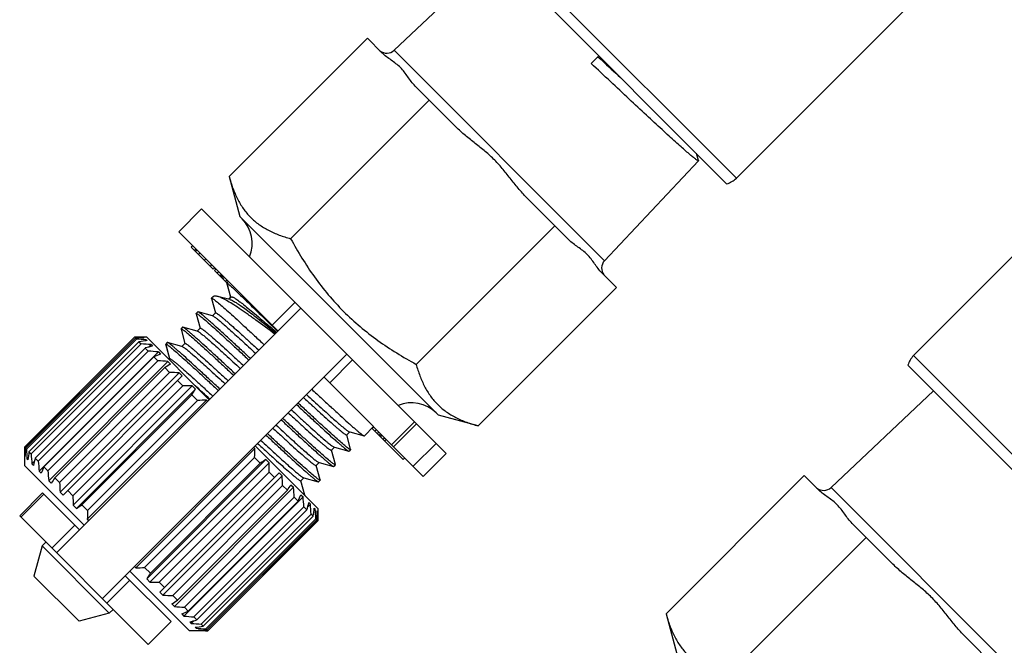
# Model space of a CAD drawing. Extents: x 34 to 178, y 94 to 200.
# Drawn here: x 34 to 79, y 135 to 164 of the extents above; entities that cross this region are included whole.
import ezdxf

# ---------------------------------------------------------------- set-up
doc = ezdxf.new("R2010")
doc.units = 0
doc.header["$LTSCALE"] = 19.36
doc.layers.get('0').update_dxf_attribs({"linetype": 'CONTINUOUS'})

msp = doc.modelspace()

# ---------------------------------------------------------------- linework, layer by layer
at = {"color": 7, "linetype": 'CONTINUOUS'}
for p, q in [((66.867, 156.408), (54.846, 168.428)), ((54.587, 167.98), (66.419, 156.149)), ((55.774, 166.793), (51.027, 162.326)), ((76.045, 165.585), (66.867, 156.408)), ((43.393, 156.48), (49.79, 162.878)), ((49.79, 162.878), (50.463, 162.205)), ((51.027, 162.326), (60.765, 152.589)), ((60.149, 161.711), (60.503, 162.064)), ((51.999, 160.669), (53.889, 158.779)), ((46.237, 153.609), (52.648, 160.02)), ((65.119, 157.232), (65.019, 157.548)), ((84.247, 157.383), (75.069, 148.205)), ((65.118, 157.215), (60.765, 152.589)), ((65.119, 157.232), (65.118, 157.215)), ((43.393, 156.48), (43.886, 154.64)), ((57.217, 155.45), (59.107, 153.561)), ((42.118, 154.993), (41.058, 153.933)), ((42.118, 154.993), (53.432, 143.68)), ((43.886, 154.64), (53.078, 145.447)), ((52.047, 147.798), (58.458, 154.209)), ((45.654, 149.336), (41.058, 153.933)), ((41.708, 153.282), (41.638, 153.211)), ((42.648, 152.201), (41.638, 153.211)), ((41.862, 153.128), (41.791, 153.058)), ((41.905, 153.085), (41.835, 153.014)), ((42.049, 152.941), (41.978, 152.871)), ((42.312, 152.678), (42.241, 152.607)), ((42.575, 152.415), (42.505, 152.344)), ((42.719, 152.271), (42.648, 152.201)), ((42.783, 152.208), (42.712, 152.137)), ((43.285, 151.564), (42.712, 152.137)), ((42.91, 152.08), (42.839, 152.009)), ((43.03, 151.96), (42.959, 151.89)), ((43.054, 151.936), (42.983, 151.866)), ((43.078, 151.913), (43.007, 151.842)), ((43.102, 151.889), (43.031, 151.818)), ((43.173, 151.817), (43.103, 151.746)), ((60.644, 152.024), (61.316, 151.352)), ((43.293, 151.697), (43.222, 151.627)), ((43.284, 151.552), (43.285, 151.564)), ((43.284, 151.552), (43.457, 150.904)), ((43.356, 151.635), (43.285, 151.564)), ((43.461, 150.908), (43.285, 151.564)), ((54.919, 144.954), (61.316, 151.352)), ((42.577, 150.845), (42.578, 150.857)), ((42.649, 150.927), (42.578, 150.857)), ((43.426, 150.794), (43.182, 150.855)), ((43.472, 150.919), (43.363, 150.81)), ((43.399, 150.821), (43.466, 150.888)), ((42.577, 150.845), (42.755, 150.179)), ((46.444, 150.667), (45.383, 149.607)), ((46.714, 150.397), (35.401, 139.083)), ((41.87, 150.137), (41.871, 150.15)), ((41.87, 150.137), (42.047, 149.472)), ((41.941, 150.22), (41.871, 150.15)), ((41.954, 150.221), (41.941, 150.22)), ((42.621, 150.043), (41.954, 150.221)), ((42.759, 150.181), (42.618, 150.039)), ((42.632, 150.04), (42.621, 150.043)), ((41.234, 149.513), (41.164, 149.443)), ((41.247, 149.514), (41.234, 149.513)), ((41.914, 149.336), (41.247, 149.514)), ((45.358, 149.595), (45.365, 149.588)), ((45.365, 149.588), (45.639, 149.322)), ((33.916, 143.962), (39.007, 149.054)), ((39.009, 149.051), (33.918, 143.96)), ((39.007, 149.054), (39.009, 149.051)), ((39.573, 149.054), (39.007, 149.054)), ((39.424, 149.029), (39.44, 149.045)), ((39.44, 149.045), (39.455, 149.03)), ((42.472, 146.154), (39.573, 149.054)), ((41.163, 149.43), (41.164, 149.443)), ((41.163, 149.43), (41.34, 148.765)), ((42.052, 149.473), (41.91, 149.332)), ((41.924, 149.333), (41.914, 149.336)), ((39.049, 149.011), (33.958, 143.92)), ((39.098, 148.962), (34.007, 143.871)), ((39.217, 148.844), (34.125, 143.753)), ((39.313, 148.747), (34.222, 143.656)), ((39.049, 149.011), (39.098, 148.962)), ((39.217, 148.844), (39.313, 148.747)), ((39.491, 148.881), (39.548, 148.937)), ((39.548, 148.937), (39.591, 148.894)), ((39.656, 148.592), (39.774, 148.711)), ((39.774, 148.711), (39.845, 148.64)), ((40.456, 148.723), (40.457, 148.735)), ((40.456, 148.723), (40.633, 148.058)), ((40.527, 148.806), (40.457, 148.735)), ((40.638, 148.059), (40.457, 148.735)), ((40.539, 148.807), (40.527, 148.806)), ((41.207, 148.629), (40.539, 148.807)), ((41.345, 148.766), (41.203, 148.625)), ((41.217, 148.626), (41.207, 148.629)), ((39.507, 148.554), (34.416, 143.463)), ((39.648, 148.412), (34.557, 143.321)), ((34.597, 142.857), (40.113, 148.372)), ((39.91, 148.15), (34.819, 143.059)), ((37.522, 136.962), (48.836, 148.276)), ((39.507, 148.554), (39.648, 148.412)), ((39.91, 148.15), (40.092, 147.968)), ((40.113, 148.372), (40.209, 148.276)), ((87.09, 136.184), (75.069, 148.205)), ((40.092, 147.968), (35.001, 142.877)), ((35.038, 142.416), (40.553, 147.932)), ((40.553, 147.932), (40.672, 147.813)), ((40.602, 148.024), (40.638, 148.059)), ((49.106, 148.005), (48.045, 146.945)), ((74.811, 147.757), (86.642, 135.925)), ((40.416, 147.645), (35.324, 142.554)), ((40.632, 147.428), (35.541, 142.337)), ((35.566, 141.888), (41.082, 147.403)), ((35.704, 141.75), (41.219, 147.266)), ((40.416, 147.645), (40.632, 147.428)), ((41.082, 147.403), (41.219, 147.266)), ((52.371, 142.619), (47.775, 147.215)), ((41.252, 146.809), (36.161, 141.717)), ((36.167, 141.287), (41.683, 146.802)), ((41.007, 147.054), (41.252, 146.809)), ((41.683, 146.802), (41.835, 146.65)), ((36.319, 141.135), (41.835, 146.65)), ((41.666, 146.394), (36.575, 141.303)), ((41.666, 146.394), (41.932, 146.128)), ((75.997, 146.57), (71.251, 142.103)), ((36.822, 140.632), (42.338, 146.147)), ((41.932, 146.128), (36.841, 141.037)), ((42.338, 146.147), (42.401, 146.084)), ((54.919, 144.954), (53.078, 145.447)), ((51.968, 145.143), (50.908, 144.082)), ((50.999, 143.991), (52.06, 145.052)), ((48.831, 144.533), (48.973, 144.674)), ((49.013, 143.869), (48.836, 144.534)), ((48.959, 144.673), (48.969, 144.67)), ((48.969, 144.67), (49.637, 144.492)), ((49.637, 144.492), (49.649, 144.493)), ((50.073, 144.917), (49.649, 144.493)), ((51.452, 143.397), (50.002, 144.846)), ((50.087, 144.903), (50.017, 144.832)), ((50.207, 144.783), (50.136, 144.713)), ((50.327, 144.664), (50.256, 144.593)), ((50.398, 144.592), (50.328, 144.521)), ((50.446, 144.544), (50.375, 144.473)), ((50.47, 144.52), (50.399, 144.449)), ((47.492, 141.134), (44.593, 144.033)), ((50.583, 144.408), (50.512, 144.337)), ((50.661, 144.329), (50.591, 144.258)), ((51.906, 143.084), (52.967, 144.145)), ((33.916, 143.962), (33.916, 143.114)), ((33.916, 143.962), (33.918, 143.96)), ((33.958, 143.92), (34.007, 143.871)), ((34.125, 143.753), (34.222, 143.656)), ((39.07, 138.384), (44.586, 143.899)), ((44.522, 143.962), (44.586, 143.899)), ((48.124, 143.825), (48.266, 143.967)), ((48.306, 143.161), (48.129, 143.827)), ((48.252, 143.966), (48.262, 143.963)), ((48.262, 143.963), (48.93, 143.785)), ((48.93, 143.785), (48.942, 143.786)), ((49.013, 143.856), (48.942, 143.786)), ((49.013, 143.869), (49.013, 143.856)), ((52.371, 142.619), (53.432, 143.68)), ((36.674, 140.356), (33.916, 143.114)), ((33.925, 143.529), (33.941, 143.545)), ((33.925, 143.529), (33.939, 143.515)), ((34.032, 143.422), (34.089, 143.478)), ((34.032, 143.422), (34.076, 143.378)), ((34.259, 143.195), (34.377, 143.314)), ((34.259, 143.195), (34.33, 143.124)), ((34.416, 143.463), (34.557, 143.321)), ((44.567, 143.494), (39.476, 138.402)), ((39.573, 137.881), (45.089, 143.396)), ((39.725, 137.729), (45.241, 143.244)), ((44.833, 143.228), (39.742, 138.137)), ((44.567, 143.494), (44.833, 143.228)), ((45.089, 143.396), (45.241, 143.244)), ((47.417, 143.118), (47.559, 143.26)), ((47.599, 142.454), (47.422, 143.12)), ((47.545, 143.259), (47.555, 143.256)), ((47.555, 143.256), (48.223, 143.078)), ((48.305, 143.149), (48.235, 143.079)), ((48.306, 143.161), (48.305, 143.149)), ((51.523, 143.467), (51.452, 143.397)), ((34.597, 142.857), (34.694, 142.76)), ((34.819, 143.059), (35.001, 142.877)), ((45.247, 142.813), (40.156, 137.722)), ((40.189, 137.265), (45.704, 142.78)), ((45.247, 142.813), (45.492, 142.568)), ((45.704, 142.78), (45.842, 142.643)), ((48.223, 143.078), (48.235, 143.079)), ((63.616, 136.257), (70.014, 142.654)), ((70.014, 142.654), (70.686, 141.982)), ((35.038, 142.416), (35.156, 142.298)), ((35.324, 142.554), (35.541, 142.337)), ((40.326, 137.128), (45.842, 142.643)), ((46.252, 142.233), (46.37, 142.114)), ((46.71, 142.411), (46.851, 142.553)), ((46.892, 141.747), (46.714, 142.412)), ((46.838, 142.552), (46.848, 142.549)), ((46.848, 142.549), (47.515, 142.371)), ((47.515, 142.371), (47.528, 142.371)), ((47.598, 142.442), (47.528, 142.371)), ((47.599, 142.454), (47.598, 142.442)), ((34.756, 141.85), (33.695, 140.789)), ((33.747, 140.737), (34.807, 141.798)), ((36.461, 140.144), (34.756, 141.85)), ((35.566, 141.888), (35.704, 141.75)), ((35.916, 141.962), (36.161, 141.717)), ((45.867, 142.194), (40.776, 137.103)), ((40.855, 136.599), (46.37, 142.114)), ((46.084, 141.977), (40.992, 136.886)), ((45.867, 142.194), (46.084, 141.977)), ((46.715, 141.77), (46.811, 141.674)), ((46.892, 141.747), (46.891, 141.735)), ((71.251, 142.103), (80.988, 132.366)), ((36.167, 141.287), (36.319, 141.135)), ((36.575, 141.303), (36.841, 141.037)), ((41.295, 136.159), (46.811, 141.674)), ((46.407, 141.654), (41.316, 136.562)), ((46.589, 141.472), (41.498, 136.381)), ((46.407, 141.654), (46.589, 141.472)), ((47.031, 141.217), (47.149, 141.336)), ((47.078, 141.406), (47.149, 141.336)), ((46.851, 141.21), (41.76, 136.118)), ((46.992, 141.068), (41.901, 135.977)), ((47.186, 140.875), (42.095, 135.784)), ((46.851, 141.21), (46.992, 141.068)), ((47.186, 140.875), (47.283, 140.778)), ((47.319, 141.053), (47.376, 141.109)), ((47.332, 141.152), (47.376, 141.109)), ((47.467, 140.986), (47.483, 141.002)), ((47.469, 141.016), (47.483, 141.002)), ((47.492, 141.134), (47.492, 140.568)), ((39.643, 134.841), (33.695, 140.789)), ((36.822, 140.632), (36.886, 140.568)), ((47.283, 140.778), (42.191, 135.687)), ((47.401, 140.66), (42.31, 135.569)), ((47.45, 140.611), (42.359, 135.519)), ((47.49, 140.571), (42.399, 135.48)), ((42.401, 135.477), (47.492, 140.568)), ((47.401, 140.66), (47.45, 140.611)), ((47.49, 140.571), (47.492, 140.568)), ((72.223, 140.445), (74.112, 138.556)), ((36.249, 140.356), (35.189, 139.296)), ((34.729, 139.402), (34.906, 139.578)), ((66.46, 133.386), (72.871, 139.797)), ((34.729, 139.402), (34.355, 138.007)), ((34.729, 139.402), (37.84, 136.29)), ((41.553, 135.477), (38.795, 138.235)), ((39.007, 138.447), (39.07, 138.384)), ((39.476, 138.402), (39.742, 138.137)), ((36.446, 135.917), (34.355, 138.007)), ((37.734, 136.75), (38.795, 137.811)), ((40.704, 135.902), (38.583, 138.023)), ((39.573, 137.881), (39.725, 137.729)), ((40.156, 137.722), (40.401, 137.477)), ((40.189, 137.265), (40.326, 137.128)), ((40.776, 137.103), (40.992, 136.886)), ((37.84, 136.29), (36.446, 135.917)), ((38.017, 136.467), (37.84, 136.29)), ((40.736, 136.718), (40.855, 136.599)), ((41.316, 136.562), (41.498, 136.381)), ((39.643, 134.841), (40.704, 135.902)), ((41.199, 136.255), (41.295, 136.159)), ((41.563, 135.891), (41.634, 135.82)), ((41.634, 135.82), (41.752, 135.939)), ((41.76, 136.118), (41.901, 135.977)), ((63.616, 136.257), (64.109, 134.417)), ((42.401, 135.477), (41.553, 135.477)), ((41.817, 135.637), (41.86, 135.594)), ((41.86, 135.594), (41.917, 135.65)), ((41.953, 135.501), (41.968, 135.486)), ((41.968, 135.486), (41.984, 135.502)), ((42.095, 135.784), (42.191, 135.687)), ((42.31, 135.569), (42.359, 135.519)), ((42.399, 135.48), (42.401, 135.477)), ((77.441, 135.227), (79.33, 133.338))]:
    msp.add_line(p, q, dxfattribs=at)
msp.add_lwpolyline([(43.182, 150.855), (42.904, 150.926), (42.838, 150.943)], dxfattribs=at)
for centre, radius, start, end in [((50.685, 162.69), 0.5, 230.8843, 313.2643), ((66.16, 157.115), 1, 285, 315), ((42.861, 153.402), 1.6, 337.0325, 45), ((61.129, 152.246), 0.5, 136.7357, 218.274), ((-19.928, 74.3), 99.562, 48.85046, 49.06622), ((38.613, 108.759), 40.294, 88.8239, 89.4365), ((41.037, 110.313), 38.749, 92.3405, 92.9408), ((36.958, 106.675), 42.341, 86.4935, 87.1025), ((44.312, 111.984), 37.21, 97.2892, 97.8708), ((36.085, 105.108), 43.758, 85.1643, 85.7696), ((48.971, 111.973), 37.786, 103.9763, 104.5057), ((36.049, 104.297), 44.262, 84.7325, 85.3362), ((57.201, 107.531), 44.146, 112.6382, 113.0586), ((75.777, 147.498), 1, 135, 165), ((36.864, 104.329), 43.758, 85.1643, 85.7696), ((80.973, 86.233), 73.595, 123.20253, 123.44102), ((38.492, 105.141), 42.341, 86.4935, 87.1025), ((40.856, 106.516), 40.294, 88.8239, 89.4365), ((-52.825, 42.803), 140.623, 47.32147, 47.70283), ((-19.746, 186.951), 73.595, 326.55898, 326.79747), ((43.865, 108.63), 37.548, 92.3309, 92.9504), ((51.841, 144.422), 1.6, 45, 112.9675), ((74.211, 144.356), 40.294, 180.5635, 181.1761), ((72.654, 141.932), 38.747, 177.0591, 177.6595), ((76.294, 146.011), 42.341, 182.8975, 183.5065), ((70.983, 138.657), 37.208, 172.1292, 172.7108), ((77.861, 146.884), 43.758, 184.2304, 184.8357), ((5.869, 145.482), 38.749, 357.0592, 357.6595), ((70.994, 133.999), 37.783, 165.4943, 166.0237), ((78.673, 146.92), 44.262, 184.6638, 185.2675), ((83.964, 83.984), 71.001, 123.19817, 123.44538), ((4.955, 142.417), 40.294, 0.5635, 1.1761), ((75.435, 125.769), 44.143, 156.9414, 157.3618), ((78.64, 146.105), 43.758, 184.2304, 184.8357), ((96.733, 101.999), 73.591, 146.55897, 146.79748), ((77.828, 144.477), 42.341, 182.8975, 183.5065), ((3.58, 140.053), 42.341, 2.8975, 3.5065), ((-13.16, 181.108), 71.001, 326.55462, 326.80183), ((2.768, 138.426), 43.758, 4.2304, 4.8357), ((7.362, 158.176), 42.635, 336.9339, 337.3692), ((70.908, 142.467), 0.5, 230.8843, 313.2643), ((76.453, 142.114), 40.294, 180.5635, 181.1761), ((-3.979, 202.711), 73.591, 303.20252, 303.44103), ((2.735, 137.611), 44.262, 4.6638, 5.2675), ((11.619, 150.226), 36.539, 345.4853, 346.0327), ((3.547, 137.647), 43.758, 4.2304, 4.8357), ((74.337, 139.105), 37.546, 177.0495, 177.6691), ((11.598, 145.717), 36.025, 352.1196, 352.7204), ((5.114, 138.519), 42.341, 2.8975, 3.5065), ((9.952, 142.543), 37.548, 357.0496, 357.6691), ((7.197, 140.174), 40.294, 0.5635, 1.1761), ((37.488, 177.098), 38.747, 272.3405, 272.9409), ((98.981, 99.008), 70.996, 146.55461, 146.80184), ((40.552, 178.015), 40.294, 268.8239, 269.4365), ((42.916, 179.389), 42.341, 266.4935, 267.1025), ((1.864, 196.126), 70.996, 303.19816, 303.44539), ((44.544, 180.202), 43.758, 265.1643, 265.7696), ((24.795, 175.605), 42.632, 292.6307, 293.0661), ((45.359, 180.234), 44.262, 264.7325, 265.3362), ((32.744, 171.348), 36.537, 283.9672, 284.5147), ((45.323, 179.423), 43.758, 265.1643, 265.7696), ((37.253, 171.369), 36.022, 277.2796, 277.8804), ((44.45, 177.855), 42.341, 266.4935, 267.1025), ((40.426, 173.015), 37.546, 272.3309, 272.9505), ((42.795, 175.772), 40.294, 268.8239, 269.4365)]:
    msp.add_arc(centre, radius, start, end, dxfattribs=at)
for points, knots in [([(51.999, 160.669), (51.87, 160.797), (51.713, 161.024), (51.501, 161.32), (51.322, 161.528), (51.114, 161.707), (50.819, 161.919), (50.592, 162.076), (50.463, 162.205)], [0, 0, 0, 0, 0.249995, 0.375427, 0.5, 0.624573, 0.750004, 1, 1, 1, 1]), ([(60.462, 162.024), (60.559, 161.934), (60.94, 161.579), (61.322, 161.224), (61.608, 160.96)], [0, 0, 0, 0, 0.252748, 1, 1, 1, 1]), ([(65.077, 157.224), (65.066, 157.23), (65.039, 157.247), (64.973, 157.293), (64.867, 157.375), (64.713, 157.503), (64.521, 157.668), (64.294, 157.868), (64.033, 158.101), (63.741, 158.366), (63.295, 158.775), (62.678, 159.345), (61.882, 160.086), (61.03, 160.884), (60.446, 161.432), (60.149, 161.711)], [0, 0, 0, 0, 0.005978, 0.013998, 0.036152, 0.06635, 0.104357, 0.14987, 0.202508, 0.261836, 0.327358, 0.47474, 0.639724, 0.816777, 1, 1, 1, 1]), ([(57.217, 155.45), (57.078, 155.59), (56.816, 155.884), (56.51, 156.269), (56.266, 156.578), (56.08, 156.807), (55.886, 157.03), (55.682, 157.244), (55.469, 157.448), (55.246, 157.642), (55.017, 157.828), (54.708, 158.072), (54.323, 158.378), (54.028, 158.64), (53.889, 158.779)], [0, 0, 0, 0, 0.124987, 0.249972, 0.312479, 0.374979, 0.437474, 0.5, 0.562526, 0.62502, 0.687521, 0.750028, 0.875013, 1, 1, 1, 1]), ([(65.118, 157.215), (65.115, 157.211), (65.104, 157.212), (65.091, 157.217), (65.082, 157.222), (65.077, 157.224)], [0, 0, 0, 0, 0.326388, 0.61492, 1, 1, 1, 1]), ([(43.393, 156.48), (43.441, 156.3), (43.55, 155.949), (43.763, 155.45), (44.032, 154.995), (44.365, 154.596), (44.76, 154.259), (45.211, 153.985), (45.708, 153.768), (46.058, 153.658), (46.237, 153.609)], [0, 0, 0, 0, 0.130905, 0.257453, 0.380139, 0.500445, 0.620667, 0.743131, 0.869391, 1, 1, 1, 1]), ([(46.237, 153.609), (46.571, 152.999), (47.117, 152.107), (47.97, 151.007), (48.676, 150.237), (49.445, 149.531), (50.546, 148.679), (51.438, 148.132), (52.047, 147.798)], [0, 0, 0, 0, 0.249946, 0.374973, 0.5, 0.625027, 0.750054, 1, 1, 1, 1]), ([(60.644, 152.024), (60.515, 152.153), (60.358, 152.38), (60.145, 152.676), (59.966, 152.883), (59.759, 153.062), (59.463, 153.275), (59.236, 153.432), (59.107, 153.561)], [0, 0, 0, 0, 0.249996, 0.375427, 0.5, 0.624573, 0.750005, 1, 1, 1, 1]), ([(43.285, 151.564), (43.286, 151.564), (43.289, 151.563), (43.294, 151.56), (43.303, 151.554), (43.309, 151.549), (43.313, 151.547)], [0, 0, 0, 0, 0.081611, 0.270428, 0.576062, 1, 1, 1, 1]), ([(43.313, 151.547), (43.325, 151.537), (43.353, 151.513), (43.429, 151.446), (43.557, 151.328), (43.749, 151.147), (43.991, 150.916), (44.279, 150.64), (44.74, 150.195), (45.104, 149.842), (45.358, 149.595)], [0, 0, 0, 0, 0.016292, 0.039623, 0.106974, 0.20094, 0.319934, 0.461927, 0.624496, 1, 1, 1, 1]), ([(42.578, 150.857), (42.581, 150.86), (42.598, 150.856), (42.609, 150.85), (42.617, 150.845)], [0, 0, 0, 0, 0.317272, 1, 1, 1, 1]), ([(42.838, 150.943), (42.817, 150.949), (42.779, 150.956), (42.725, 150.959), (42.681, 150.951), (42.657, 150.936), (42.649, 150.927)], [0, 0, 0, 0, 0.327782, 0.595683, 0.813594, 1, 1, 1, 1]), ([(45.509, 149.192), (45.215, 149.413), (44.789, 149.73), (44.236, 150.126), (43.873, 150.376), (43.55, 150.586), (43.271, 150.752), (43.067, 150.858), (42.928, 150.916), (42.866, 150.936), (42.838, 150.943)], [0, 0, 0, 0, 0.343984, 0.497792, 0.636202, 0.757109, 0.858771, 0.939907, 0.972571, 1, 1, 1, 1]), ([(43.472, 150.919), (43.477, 150.924), (43.49, 150.927), (43.508, 150.924), (43.536, 150.917), (43.577, 150.898), (43.637, 150.864), (43.71, 150.818), (43.796, 150.758), (43.895, 150.686), (44.052, 150.566), (44.279, 150.385), (44.584, 150.132), (44.931, 149.838), (45.175, 149.627), (45.304, 149.516)], [0, 0, 0, 0, 0.009071, 0.015525, 0.023652, 0.045373, 0.074731, 0.111874, 0.15682, 0.209503, 0.269831, 0.412769, 0.583919, 0.780671, 1, 1, 1, 1]), ([(42.617, 150.845), (42.632, 150.836), (42.668, 150.812), (42.73, 150.766), (42.807, 150.704), (42.942, 150.592), (43.147, 150.414), (43.433, 150.158), (43.771, 149.852), (44.154, 149.5), (44.574, 149.111), (44.865, 148.84), (45.016, 148.7)], [0, 0, 0, 0, 0.016683, 0.04044, 0.071191, 0.108818, 0.203952, 0.324019, 0.466657, 0.629055, 0.808013, 1, 1, 1, 1]), ([(43.426, 150.794), (43.444, 150.789), (43.485, 150.775), (43.582, 150.73), (43.73, 150.644), (43.938, 150.505), (44.19, 150.324), (44.482, 150.103), (44.945, 149.74), (45.306, 149.446), (45.557, 149.24)], [0, 0, 0, 0, 0.021534, 0.048713, 0.120497, 0.215541, 0.333244, 0.472461, 0.631418, 1, 1, 1, 1]), ([(41.871, 150.15), (41.874, 150.153), (41.891, 150.149), (41.902, 150.143), (41.91, 150.138)], [0, 0, 0, 0, 0.31651, 1, 1, 1, 1]), ([(41.91, 150.138), (41.926, 150.129), (41.962, 150.105), (42.023, 150.059), (42.101, 149.997), (42.236, 149.884), (42.441, 149.706), (42.727, 149.45), (43.065, 149.144), (43.447, 148.792), (43.867, 148.404), (44.158, 148.133), (44.309, 147.992)], [0, 0, 0, 0, 0.016771, 0.040604, 0.071421, 0.109099, 0.204302, 0.32438, 0.466983, 0.629307, 0.808156, 1, 1, 1, 1]), ([(44.38, 148.063), (44.221, 148.212), (43.914, 148.497), (43.473, 148.905), (43.075, 149.27), (42.774, 149.543), (42.56, 149.733), (42.423, 149.853), (42.302, 149.958), (42.198, 150.045), (42.112, 150.115), (42.044, 150.167), (41.997, 150.199), (41.969, 150.215), (41.958, 150.22), (41.954, 150.221)], [0, 0, 0, 0, 0.200784, 0.386907, 0.554264, 0.699167, 0.762183, 0.818428, 0.867602, 0.909441, 0.943716, 0.970275, 0.989008, 0.995452, 1, 1, 1, 1]), ([(42.632, 150.04), (42.642, 150.037), (42.667, 150.024), (42.69, 150.009), (42.704, 150)], [0, 0, 0, 0, 0.381663, 1, 1, 1, 1]), ([(42.704, 150), (42.742, 149.973), (42.831, 149.905), (42.983, 149.78), (43.176, 149.614), (43.406, 149.411), (43.67, 149.175), (44.08, 148.803), (44.4, 148.509), (44.622, 148.305)], [0, 0, 0, 0, 0.054053, 0.131469, 0.231131, 0.351551, 0.490908, 0.647061, 1, 1, 1, 1]), ([(42.759, 150.181), (42.761, 150.182), (42.767, 150.183), (42.777, 150.181), (42.792, 150.174), (42.82, 150.158), (42.865, 150.128), (42.93, 150.079), (43.011, 150.015), (43.107, 149.935), (43.218, 149.841), (43.395, 149.688), (43.647, 149.464), (43.984, 149.16), (44.361, 148.816), (44.625, 148.573), (44.763, 148.447)], [0, 0, 0, 0, 0.002501, 0.006483, 0.012398, 0.020375, 0.042641, 0.07332, 0.11231, 0.159419, 0.214386, 0.276928, 0.423277, 0.595217, 0.788905, 1, 1, 1, 1]), ([(43.673, 147.356), (43.514, 147.504), (43.207, 147.79), (42.766, 148.198), (42.368, 148.563), (42.067, 148.835), (41.853, 149.026), (41.716, 149.146), (41.595, 149.251), (41.491, 149.338), (41.405, 149.408), (41.337, 149.46), (41.29, 149.492), (41.262, 149.508), (41.251, 149.513), (41.247, 149.514)], [0, 0, 0, 0, 0.200772, 0.386895, 0.554252, 0.699153, 0.76217, 0.818416, 0.867594, 0.909436, 0.943714, 0.970274, 0.989008, 0.995452, 1, 1, 1, 1]), ([(41.164, 149.443), (41.167, 149.446), (41.184, 149.442), (41.194, 149.436), (41.203, 149.431)], [0, 0, 0, 0, 0.317349, 1, 1, 1, 1]), ([(41.203, 149.431), (41.218, 149.422), (41.254, 149.398), (41.315, 149.352), (41.392, 149.29), (41.527, 149.178), (41.732, 149), (42.019, 148.744), (42.357, 148.438), (42.739, 148.086), (43.16, 147.697), (43.451, 147.426), (43.602, 147.286)], [0, 0, 0, 0, 0.016674, 0.040423, 0.071167, 0.108789, 0.203919, 0.323985, 0.466628, 0.629036, 0.808007, 1, 1, 1, 1]), ([(41.924, 149.333), (41.931, 149.331), (41.945, 149.325), (41.958, 149.317), (41.966, 149.313)], [0, 0, 0, 0, 0.408116, 1, 1, 1, 1]), ([(41.966, 149.313), (41.981, 149.304), (42.014, 149.281), (42.097, 149.219), (42.229, 149.112), (42.42, 148.949), (42.653, 148.745), (42.924, 148.503), (43.35, 148.117), (43.683, 147.811), (43.915, 147.598)], [0, 0, 0, 0, 0.020232, 0.046936, 0.119448, 0.216452, 0.336362, 0.477193, 0.636574, 1, 1, 1, 1]), ([(42.052, 149.473), (42.053, 149.475), (42.06, 149.476), (42.07, 149.473), (42.085, 149.467), (42.113, 149.451), (42.158, 149.421), (42.223, 149.372), (42.304, 149.308), (42.4, 149.228), (42.511, 149.134), (42.688, 148.981), (42.94, 148.757), (43.277, 148.453), (43.654, 148.109), (43.918, 147.866), (44.056, 147.74)], [0, 0, 0, 0, 0.002499, 0.006479, 0.012397, 0.020378, 0.04264, 0.073319, 0.112314, 0.159416, 0.214389, 0.27693, 0.423282, 0.59522, 0.788905, 1, 1, 1, 1]), ([(40.457, 148.735), (40.46, 148.739), (40.477, 148.735), (40.487, 148.729), (40.496, 148.724)], [0, 0, 0, 0, 0.316905, 1, 1, 1, 1]), ([(40.496, 148.724), (40.511, 148.715), (40.547, 148.691), (40.609, 148.645), (40.686, 148.583), (40.821, 148.47), (41.026, 148.292), (41.312, 148.037), (41.65, 147.73), (42.033, 147.379), (42.453, 146.99), (42.744, 146.719), (42.895, 146.578)], [0, 0, 0, 0, 0.016725, 0.040517, 0.071299, 0.108949, 0.204113, 0.324184, 0.466805, 0.62917, 0.808081, 1, 1, 1, 1]), ([(42.965, 146.649), (42.806, 146.797), (42.499, 147.083), (42.059, 147.491), (41.661, 147.855), (41.36, 148.128), (41.146, 148.319), (41.009, 148.439), (40.888, 148.543), (40.784, 148.631), (40.698, 148.701), (40.629, 148.753), (40.583, 148.785), (40.555, 148.801), (40.544, 148.806), (40.539, 148.807)], [0, 0, 0, 0, 0.200777, 0.386903, 0.554262, 0.699166, 0.762182, 0.818428, 0.867602, 0.909442, 0.943717, 0.970275, 0.989008, 0.995452, 1, 1, 1, 1]), ([(41.217, 148.626), (41.225, 148.624), (41.242, 148.616), (41.259, 148.606), (41.268, 148.6)], [0, 0, 0, 0, 0.398488, 1, 1, 1, 1]), ([(41.268, 148.6), (41.304, 148.577), (41.389, 148.512), (41.537, 148.392), (41.729, 148.228), (41.961, 148.024), (42.23, 147.784), (42.651, 147.403), (42.98, 147.101), (43.208, 146.891)], [0, 0, 0, 0, 0.049359, 0.123542, 0.221464, 0.341557, 0.481882, 0.640166, 1, 1, 1, 1]), ([(41.345, 148.766), (41.346, 148.768), (41.353, 148.769), (41.363, 148.766), (41.378, 148.76), (41.406, 148.744), (41.45, 148.714), (41.516, 148.665), (41.597, 148.601), (41.693, 148.521), (41.804, 148.426), (41.981, 148.273), (42.233, 148.049), (42.57, 147.746), (42.948, 147.401), (43.212, 147.159), (43.349, 147.032)], [0, 0, 0, 0, 0.002498, 0.006482, 0.012403, 0.020382, 0.042639, 0.073326, 0.112317, 0.159421, 0.214398, 0.276934, 0.423291, 0.595232, 0.788913, 1, 1, 1, 1]), ([(40.638, 148.059), (40.639, 148.061), (40.646, 148.062), (40.656, 148.059), (40.671, 148.053), (40.699, 148.037), (40.743, 148.007), (40.808, 147.958), (40.889, 147.894), (40.986, 147.814), (41.097, 147.719), (41.273, 147.566), (41.526, 147.343), (41.863, 147.039), (42.24, 146.695), (42.504, 146.452), (42.642, 146.325)], [0, 0, 0, 0, 0.002499, 0.006483, 0.012402, 0.020378, 0.042638, 0.073325, 0.11231, 0.15942, 0.214392, 0.276928, 0.423281, 0.595224, 0.788909, 1, 1, 1, 1]), ([(52.047, 147.798), (52.096, 147.619), (52.207, 147.269), (52.424, 146.773), (52.697, 146.322), (53.034, 145.926), (53.434, 145.594), (53.888, 145.324), (54.388, 145.111), (54.739, 145.003), (54.919, 144.954)], [0, 0, 0, 0, 0.130609, 0.256869, 0.379333, 0.499555, 0.619861, 0.742547, 0.869095, 1, 1, 1, 1]), ([(46.968, 146.408), (47.195, 146.2), (47.522, 145.9), (47.94, 145.521), (48.208, 145.281), (48.439, 145.078), (48.631, 144.913), (48.78, 144.792), (48.866, 144.726), (48.903, 144.703)], [0, 0, 0, 0, 0.358077, 0.515814, 0.655897, 0.776072, 0.874435, 0.949449, 1, 1, 1, 1]), ([(47.211, 146.65), (47.37, 146.502), (47.677, 146.216), (48.117, 145.808), (48.515, 145.443), (48.817, 145.171), (49.03, 144.98), (49.167, 144.86), (49.288, 144.755), (49.392, 144.668), (49.478, 144.598), (49.547, 144.546), (49.593, 144.514), (49.621, 144.498), (49.632, 144.493), (49.637, 144.492)], [0, 0, 0, 0, 0.200791, 0.386922, 0.554278, 0.699176, 0.76219, 0.818434, 0.867606, 0.909444, 0.943718, 0.970276, 0.989008, 0.995452, 1, 1, 1, 1]), ([(46.504, 145.943), (46.663, 145.794), (46.97, 145.509), (47.41, 145.101), (47.808, 144.736), (48.109, 144.463), (48.323, 144.273), (48.46, 144.153), (48.581, 144.048), (48.685, 143.961), (48.771, 143.891), (48.84, 143.839), (48.886, 143.807), (48.914, 143.791), (48.925, 143.786), (48.93, 143.785)], [0, 0, 0, 0, 0.200778, 0.386903, 0.554262, 0.699165, 0.762182, 0.818427, 0.867601, 0.90944, 0.943716, 0.970275, 0.989008, 0.995452, 1, 1, 1, 1]), ([(48.974, 143.868), (48.958, 143.877), (48.922, 143.901), (48.861, 143.947), (48.784, 144.009), (48.649, 144.121), (48.444, 144.299), (48.157, 144.555), (47.819, 144.861), (47.437, 145.213), (47.017, 145.602), (46.725, 145.873), (46.574, 146.013)], [0, 0, 0, 0, 0.016682, 0.040438, 0.071188, 0.108814, 0.203945, 0.324008, 0.466642, 0.629041, 0.808007, 1, 1, 1, 1]), ([(46.827, 146.267), (46.965, 146.14), (47.229, 145.897), (47.606, 145.553), (47.943, 145.249), (48.196, 145.026), (48.372, 144.872), (48.483, 144.778), (48.58, 144.698), (48.661, 144.634), (48.726, 144.585), (48.77, 144.555), (48.798, 144.539), (48.813, 144.533), (48.824, 144.53), (48.83, 144.531), (48.831, 144.533)], [0, 0, 0, 0, 0.211091, 0.404777, 0.576715, 0.723067, 0.78561, 0.84058, 0.887686, 0.926681, 0.957359, 0.979624, 0.987604, 0.99352, 0.9975, 1, 1, 1, 1]), ([(46.12, 145.56), (46.258, 145.433), (46.522, 145.19), (46.899, 144.846), (47.236, 144.542), (47.488, 144.318), (47.665, 144.165), (47.776, 144.071), (47.872, 143.991), (47.953, 143.927), (48.019, 143.878), (48.063, 143.848), (48.091, 143.832), (48.106, 143.826), (48.116, 143.823), (48.123, 143.824), (48.124, 143.825)], [0, 0, 0, 0, 0.21109, 0.404776, 0.576718, 0.723068, 0.785609, 0.840578, 0.887689, 0.926676, 0.957359, 0.979623, 0.987598, 0.993515, 0.997499, 1, 1, 1, 1]), ([(46.261, 145.701), (46.392, 145.581), (46.642, 145.351), (47.002, 145.022), (47.326, 144.729), (47.609, 144.478), (47.816, 144.298), (47.958, 144.179), (48.043, 144.109), (48.115, 144.052), (48.173, 144.01), (48.216, 143.982), (48.241, 143.969), (48.252, 143.966)], [0, 0, 0, 0, 0.200912, 0.386432, 0.552847, 0.696834, 0.815537, 0.864654, 0.906624, 0.941238, 0.968368, 0.98793, 1, 1, 1, 1]), ([(45.555, 144.994), (45.774, 144.791), (46.092, 144.5), (46.499, 144.13), (46.762, 143.894), (46.992, 143.692), (47.185, 143.526), (47.338, 143.4), (47.428, 143.33), (47.466, 143.303)], [0, 0, 0, 0, 0.351266, 0.506908, 0.646022, 0.766527, 0.866608, 0.944798, 1, 1, 1, 1]), ([(45.796, 145.236), (45.955, 145.087), (46.262, 144.802), (46.703, 144.394), (47.101, 144.029), (47.402, 143.756), (47.616, 143.566), (47.753, 143.446), (47.874, 143.341), (47.978, 143.254), (48.064, 143.184), (48.133, 143.131), (48.179, 143.099), (48.207, 143.084), (48.218, 143.079), (48.223, 143.078)], [0, 0, 0, 0, 0.200785, 0.386914, 0.55427, 0.69917, 0.762186, 0.818431, 0.867605, 0.909445, 0.943719, 0.970277, 0.989009, 0.995452, 1, 1, 1, 1]), ([(48.266, 143.161), (48.251, 143.17), (48.215, 143.194), (48.153, 143.24), (48.076, 143.302), (47.941, 143.414), (47.736, 143.592), (47.45, 143.848), (47.112, 144.155), (46.729, 144.506), (46.309, 144.895), (46.018, 145.166), (45.867, 145.306)], [0, 0, 0, 0, 0.016709, 0.040488, 0.071259, 0.1089, 0.204054, 0.324125, 0.466753, 0.629132, 0.808059, 1, 1, 1, 1]), ([(45.089, 144.529), (45.248, 144.38), (45.555, 144.095), (45.996, 143.687), (46.394, 143.322), (46.695, 143.049), (46.909, 142.859), (47.046, 142.738), (47.167, 142.634), (47.271, 142.547), (47.357, 142.477), (47.425, 142.424), (47.472, 142.392), (47.5, 142.377), (47.511, 142.372), (47.515, 142.371)], [0, 0, 0, 0, 0.200776, 0.386902, 0.55426, 0.699163, 0.762178, 0.818423, 0.867598, 0.909438, 0.943714, 0.970274, 0.989008, 0.995452, 1, 1, 1, 1]), ([(47.56, 142.453), (47.544, 142.462), (47.508, 142.486), (47.447, 142.532), (47.37, 142.594), (47.235, 142.706), (47.03, 142.884), (46.744, 143.14), (46.406, 143.447), (46.023, 143.798), (45.602, 144.187), (45.311, 144.459), (45.16, 144.599)], [0, 0, 0, 0, 0.016623, 0.040327, 0.071035, 0.108628, 0.203723, 0.323781, 0.466439, 0.628887, 0.807924, 1, 1, 1, 1]), ([(45.413, 144.852), (45.551, 144.726), (45.815, 144.483), (46.192, 144.139), (46.529, 143.835), (46.781, 143.611), (46.958, 143.458), (47.069, 143.364), (47.165, 143.284), (47.246, 143.22), (47.311, 143.171), (47.356, 143.14), (47.384, 143.125), (47.399, 143.118), (47.409, 143.115), (47.416, 143.117), (47.417, 143.118)], [0, 0, 0, 0, 0.211092, 0.404777, 0.576719, 0.723073, 0.785607, 0.840581, 0.887687, 0.926674, 0.957362, 0.979618, 0.987595, 0.993516, 0.997501, 1, 1, 1, 1]), ([(48.903, 144.703), (48.913, 144.696), (48.931, 144.685), (48.951, 144.675), (48.959, 144.673)], [0, 0, 0, 0, 0.606286, 1, 1, 1, 1]), ([(44.706, 144.145), (44.844, 144.018), (45.108, 143.776), (45.485, 143.432), (45.822, 143.128), (46.074, 142.904), (46.251, 142.751), (46.362, 142.657), (46.458, 142.577), (46.539, 142.513), (46.604, 142.464), (46.649, 142.433), (46.677, 142.418), (46.692, 142.411), (46.702, 142.408), (46.708, 142.41), (46.71, 142.411)], [0, 0, 0, 0, 0.211095, 0.404779, 0.576718, 0.723071, 0.785609, 0.840585, 0.887686, 0.926679, 0.957361, 0.979619, 0.9876, 0.993521, 0.997502, 1, 1, 1, 1]), ([(44.847, 144.287), (45.071, 144.081), (45.393, 143.785), (45.805, 143.411), (46.071, 143.174), (46.302, 142.97), (46.494, 142.805), (46.645, 142.681), (46.733, 142.614), (46.771, 142.588)], [0, 0, 0, 0, 0.354627, 0.511307, 0.650898, 0.771239, 0.870479, 0.947096, 1, 1, 1, 1]), ([(49.013, 143.856), (49.009, 143.853), (48.993, 143.857), (48.982, 143.863), (48.974, 143.868)], [0, 0, 0, 0, 0.317273, 1, 1, 1, 1]), ([(47.466, 143.303), (47.482, 143.293), (47.503, 143.279), (47.529, 143.264), (47.54, 143.26), (47.545, 143.259)], [0, 0, 0, 0, 0.621285, 0.840348, 1, 1, 1, 1]), ([(48.305, 143.149), (48.302, 143.146), (48.285, 143.15), (48.275, 143.156), (48.266, 143.161)], [0, 0, 0, 0, 0.317044, 1, 1, 1, 1]), ([(46.771, 142.588), (46.784, 142.58), (46.805, 142.566), (46.828, 142.554), (46.838, 142.552)], [0, 0, 0, 0, 0.61432, 1, 1, 1, 1]), ([(47.598, 142.442), (47.595, 142.439), (47.579, 142.443), (47.568, 142.449), (47.56, 142.453)], [0, 0, 0, 0, 0.317789, 1, 1, 1, 1]), ([(72.223, 140.445), (72.094, 140.574), (71.937, 140.801), (71.724, 141.097), (71.545, 141.304), (71.338, 141.483), (71.042, 141.696), (70.815, 141.853), (70.686, 141.982)], [0, 0, 0, 0, 0.249995, 0.375427, 0.5, 0.624573, 0.750004, 1, 1, 1, 1]), ([(77.441, 135.227), (77.302, 135.366), (77.04, 135.661), (76.733, 136.046), (76.49, 136.355), (76.303, 136.584), (76.11, 136.807), (75.906, 137.02), (75.692, 137.225), (75.469, 137.418), (75.24, 137.604), (74.931, 137.848), (74.546, 138.155), (74.251, 138.416), (74.112, 138.556)], [0, 0, 0, 0, 0.124987, 0.249972, 0.312479, 0.374979, 0.437474, 0.5, 0.562526, 0.62502, 0.687521, 0.750028, 0.875013, 1, 1, 1, 1]), ([(63.616, 136.257), (63.664, 136.077), (63.773, 135.726), (63.986, 135.226), (64.256, 134.772), (64.588, 134.373), (64.984, 134.035), (65.435, 133.762), (65.931, 133.545), (66.281, 133.435), (66.46, 133.386)], [0, 0, 0, 0, 0.130905, 0.257453, 0.380139, 0.500445, 0.620667, 0.743131, 0.869391, 1, 1, 1, 1])]:
    msp.add_open_spline(points, degree=3, knots=knots, dxfattribs=at)

doc.saveas('drawing.dxf')
